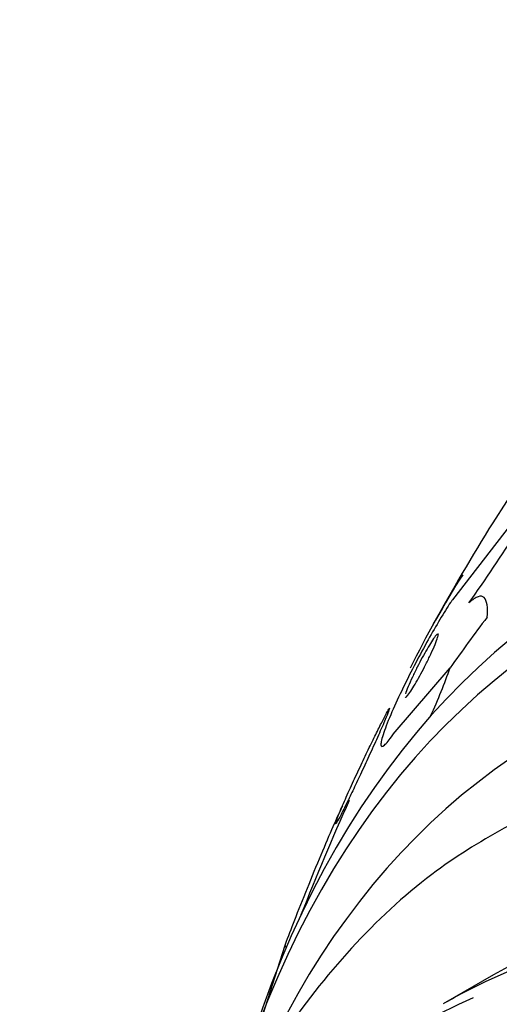
# Model space of a CAD drawing. Units: millimetres. Extents: x 0 to 1464, y 0 to 3421.
# Drawn here: x 124 to 130, y 345 to 357 of the extents above; entities that cross this region are included whole.
import ezdxf

# ---------------------------------------------------------------- set-up
doc = ezdxf.new("R2010")
doc.units = ezdxf.units.MM
doc.layers.add('DV7_Défaut', color=7, linetype='Continuous')
doc.layers.add('Défaut', color=7, linetype='Continuous')

# ---------------------------------------------------------------- blocks, each defined once
blk = doc.blocks.new('SE6')
at = {"layer": 'DV7_Défaut', "color": 7, "linetype": 'Continuous'}
for p, q in [((130.557, 351.737), (129.244, 350.039)), ((128.54, 348.438), (129.217, 349.228)), ((127.246, 345.917), (126.98, 345.085)), ((127.246, 345.917), (127.265, 345.896)), ((129.734, 345.568), (129.133, 345.221))]:
    blk.add_line(p, q, dxfattribs=at)
for centre, radius, start, end in [((110.823, 363.2), 22.822, 324.6678, 329.849), ((153.979, 335.894), 28.55, 148.1564, 150.9827), ((153.979, 335.894), 28.5, 155.6434, 158.6224)]:
    blk.add_arc(centre, radius, start, end, dxfattribs=at)
for centre, major_axis, ratio, start_param, end_param in [((146.201, 331.403), (13.173, -22.816), 0.57735, 0, 3.441293), ((143.019, 329.566), (11.988, -20.764), 0.57735, 0, 3.616357), ((142.665, 329.362), (11.823, -20.477), 0.57735, 0, 3.64051), ((141.752, 328.835), (11.327, -19.62), 0.57735, 0, 3.600341), ((145.494, 330.995), (12.953, -22.435), 0.57735, 3.432898, 3.510632), ((138.545, 352.954), (-11.467, -10.374), 0.284972, -0.974273, -0.916015), ((120.277, 343.293), (8.899, 8.051), 0.284972, -0.57788, -0.485842), ((139.383, 327.467), (10.25, -17.754), 0.57735, 0, 3.118588), ((139.984, 327.814), (10.25, -17.754), 0.57735, 0, 3.141593), ((139.383, 327.467), (10.25, -17.754), 0.57735, 3.118588, 3.141593)]:
    blk.add_ellipse(centre, major_axis=major_axis, ratio=ratio, start_param=start_param, end_param=end_param, dxfattribs=at)
for points, knots in [([(129.658, 349.829), (129.663, 349.889), (129.663, 349.94), (129.651, 350.019), (129.64, 350.048), (129.605, 350.081), (129.581, 350.085), (129.521, 350.065), (129.484, 350.041), (129.441, 350.001)], [0, 0, 0, 0, 0.25, 0.25, 0.5, 0.5, 0.75, 0.75, 1, 1, 1, 1]), ([(129.244, 350.039), (129.237, 350.029), (129.23, 350.018), (129.222, 350.006), (129.184, 349.95), (129.141, 349.88), (129.095, 349.803), (129.05, 349.728), (129.002, 349.645), (128.955, 349.561), (128.906, 349.472), (128.855, 349.379), (128.808, 349.288), (128.755, 349.187), (128.705, 349.087), (128.659, 348.994), (128.608, 348.889), (128.562, 348.79), (128.524, 348.702), (128.482, 348.606), (128.449, 348.521), (128.426, 348.455), (128.403, 348.386), (128.391, 348.336), (128.393, 348.31), (128.394, 348.286), (128.408, 348.284), (128.435, 348.307), (128.458, 348.328), (128.492, 348.368), (128.533, 348.427), (128.535, 348.43), (128.538, 348.434), (128.54, 348.438)], [0, 0, 0, 0, 0.018139, 0.018139, 0.018139, 0.108747, 0.108747, 0.108747, 0.19656, 0.19656, 0.19656, 0.288659, 0.288659, 0.288659, 0.390426, 0.390426, 0.390426, 0.504961, 0.504961, 0.504961, 0.631367, 0.631367, 0.631367, 0.762552, 0.762552, 0.762552, 0.886331, 0.886331, 0.886331, 0.99357, 0.99357, 0.99357, 1, 1, 1, 1]), ([(128.681, 348.876), (128.681, 348.876), (128.681, 348.876), (128.681, 348.876), (128.684, 348.872), (128.693, 348.877), (128.706, 348.892), (128.717, 348.905), (128.732, 348.925), (128.749, 348.951), (128.764, 348.974), (128.782, 349.002), (128.8, 349.033), (128.818, 349.063), (128.836, 349.097), (128.855, 349.131), (128.875, 349.166), (128.894, 349.204), (128.913, 349.24), (128.934, 349.281), (128.954, 349.321), (128.972, 349.359), (128.992, 349.401), (129.01, 349.441), (129.025, 349.476), (129.042, 349.515), (129.055, 349.548), (129.064, 349.574), (129.07, 349.593), (129.075, 349.608), (129.076, 349.619)], [0, 0, 0, 0, 0.002033, 0.002033, 0.002033, 0.12945, 0.12945, 0.12945, 0.238709, 0.238709, 0.238709, 0.335238, 0.335238, 0.335238, 0.428807, 0.428807, 0.428807, 0.527672, 0.527672, 0.527672, 0.637734, 0.637734, 0.637734, 0.762048, 0.762048, 0.762048, 0.898759, 0.898759, 0.898759, 1, 1, 1, 1]), ([(129.07, 349.633), (129.064, 349.631), (129.054, 349.621), (129.04, 349.604), (129.028, 349.588), (129.012, 349.565), (128.995, 349.537), (128.979, 349.512), (128.961, 349.482), (128.942, 349.451), (128.924, 349.419), (128.904, 349.384), (128.885, 349.35), (128.865, 349.312), (128.845, 349.274), (128.826, 349.237), (128.805, 349.196), (128.786, 349.155), (128.768, 349.118), (128.748, 349.076), (128.731, 349.038), (128.717, 349.004), (128.703, 348.968), (128.691, 348.938), (128.685, 348.916)], [0, 0, 0, 0, 0.130359, 0.130359, 0.130359, 0.247665, 0.247665, 0.247665, 0.354417, 0.354417, 0.354417, 0.460561, 0.460561, 0.460561, 0.574345, 0.574345, 0.574345, 0.701564, 0.701564, 0.701564, 0.844628, 0.844628, 0.844628, 1, 1, 1, 1]), ([(128.482, 348.705), (128.492, 348.729), (128.496, 348.744), (128.495, 348.745), (128.493, 348.746), (128.484, 348.733), (128.47, 348.707), (128.456, 348.683), (128.437, 348.646), (128.414, 348.601), (128.393, 348.56), (128.368, 348.509), (128.341, 348.454), (128.313, 348.399), (128.284, 348.338), (128.254, 348.276), (128.222, 348.21), (128.189, 348.14), (128.157, 348.073), (128.121, 347.997), (128.086, 347.922), (128.054, 347.853), (128.019, 347.775), (127.986, 347.701), (127.958, 347.637), (127.927, 347.568), (127.902, 347.509), (127.884, 347.464), (127.866, 347.419), (127.854, 347.388), (127.852, 347.375), (127.849, 347.363), (127.854, 347.367), (127.867, 347.387), (127.878, 347.405), (127.895, 347.436), (127.917, 347.478), (127.936, 347.516), (127.96, 347.563), (127.986, 347.615), (128.011, 347.667), (128.039, 347.725), (128.068, 347.785), (128.098, 347.849), (128.13, 347.916), (128.161, 347.983), (128.196, 348.057), (128.23, 348.131), (128.262, 348.201), (128.298, 348.28), (128.332, 348.356), (128.362, 348.423), (128.394, 348.496), (128.423, 348.561), (128.445, 348.612), (128.461, 348.651), (128.474, 348.682), (128.482, 348.705)], [0, 0, 0, 0, 0.052815, 0.052815, 0.052815, 0.105983, 0.105983, 0.105983, 0.154257, 0.154257, 0.154257, 0.19876, 0.19876, 0.19876, 0.243407, 0.243407, 0.243407, 0.291417, 0.291417, 0.291417, 0.345014, 0.345014, 0.345014, 0.404975, 0.404975, 0.404975, 0.469577, 0.469577, 0.469577, 0.534013, 0.534013, 0.534013, 0.592456, 0.592456, 0.592456, 0.642682, 0.642682, 0.642682, 0.6875, 0.6875, 0.6875, 0.731391, 0.731391, 0.731391, 0.778063, 0.778063, 0.778063, 0.830111, 0.830111, 0.830111, 0.888708, 0.888708, 0.888708, 0.952609, 0.952609, 0.952609, 1, 1, 1, 1]), ([(130.838, 347.808), (130.137, 347.472), (128.82, 346.813), (127.104, 344.885), (126.184, 343.067), (125.813, 341.97), (125.758, 341.794)], [0, 0, 0, 0, 0.269978, 0.602671, 0.93724, 1, 1, 1, 1]), ([(127.935, 347.584), (127.907, 347.526), (127.874, 347.453), (127.837, 347.37), (127.795, 347.274), (127.746, 347.162), (127.696, 347.043), (127.643, 346.918), (127.587, 346.782), (127.532, 346.646), (127.479, 346.516), (127.426, 346.383), (127.378, 346.26), (127.336, 346.153), (127.296, 346.05), (127.265, 345.966), (127.258, 345.949), (127.252, 345.933), (127.246, 345.917)], [0, 0, 0, 0, 0.171535, 0.171535, 0.171535, 0.373081, 0.373081, 0.373081, 0.584789, 0.584789, 0.584789, 0.787682, 0.787682, 0.787682, 0.965123, 0.965123, 0.965123, 1, 1, 1, 1]), ([(129.493, 345.296), (129.014, 345.072), (127.853, 344.513), (126.242, 342.753), (124.897, 340.317), (124.299, 338.076), (124.123, 336.692), (124.089, 336.339)], [0, 0, 0, 0, 0.136829, 0.391332, 0.646119, 0.911006, 1, 1, 1, 1])]:
    blk.add_open_spline(points, degree=3, knots=knots, dxfattribs=at)
blk.add_open_spline([(129.076, 349.619), (129.077, 349.626), (129.077, 349.631), (129.075, 349.633)], degree=3, dxfattribs=at)

msp = doc.modelspace()

# ---------------------------------------------------------------- block references
at = {"layer": 'Défaut'}
msp.add_blockref('SE6', (0, 0), dxfattribs=at)

doc.saveas('drawing.dxf')
